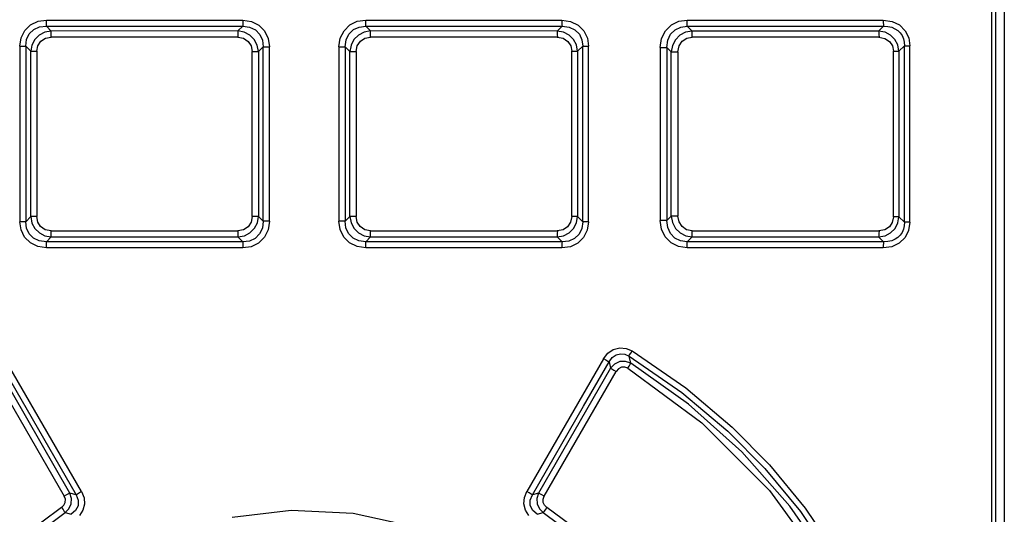
# Model space of a CAD drawing. Units: millimetres. Extents: x 0 to 841, y 0 to 594.
# Drawn here: x 139 to 161, y 334 to 345 of the extents above; entities that cross this region are included whole.
import ezdxf

# ---------------------------------------------------------------- set-up
doc = ezdxf.new("R2010")
doc.units = ezdxf.units.MM
doc.header["$LTSCALE"] = 46.255
doc.layers.get('0').update_dxf_attribs({"linetype": 'CONTINUOUS'})

msp = doc.modelspace()

# ---------------------------------------------------------------- linework, layer by layer
at = {"color": 9, "linetype": 'CONTINUOUS'}
for p, q in [((161.095, 308.675), (161.095, 372.325)), ((139.3, 345.401), (139.494, 345.43)), ((139.494, 345.369), (139.494, 345.43)), ((139.494, 345.43), (143.978, 345.43)), ((143.978, 345.43), (143.978, 345.37)), ((143.978, 345.43), (144.175, 345.399)), ((146.597, 345.401), (146.788, 345.43)), ((146.788, 345.369), (146.788, 345.43)), ((146.788, 345.43), (151.272, 345.43)), ((151.272, 345.43), (151.273, 345.371)), ((151.272, 345.43), (151.472, 345.399)), ((153.943, 345.401), (154.132, 345.43)), ((154.132, 345.43), (158.616, 345.43)), ((154.133, 345.369), (154.133, 345.43)), ((158.616, 345.43), (158.618, 345.371)), ((158.616, 345.43), (158.819, 345.399)), ((138.914, 345.023), (138.998, 345.189)), ((138.998, 345.189), (139.131, 345.319)), ((139.101, 345.113), (139.205, 345.212)), ((139.131, 345.319), (139.3, 345.401)), ((139.205, 345.212), (139.334, 345.271)), ((139.334, 345.271), (139.49, 345.289)), ((139.49, 345.289), (139.492, 345.32)), ((139.492, 345.32), (139.494, 345.369)), ((143.978, 345.321), (143.977, 345.289)), ((143.977, 345.289), (144.136, 345.268)), ((143.978, 345.37), (143.978, 345.321)), ((144.136, 345.268), (144.267, 345.204)), ((144.175, 345.399), (144.345, 345.314)), ((144.267, 345.204), (144.369, 345.1)), ((144.345, 345.314), (144.477, 345.18)), ((146.294, 345.185), (146.428, 345.318)), ((146.404, 345.108), (146.508, 345.21)), ((146.428, 345.318), (146.597, 345.401)), ((146.508, 345.21), (146.637, 345.27)), ((146.637, 345.27), (146.789, 345.289)), ((146.789, 345.32), (146.788, 345.369)), ((146.789, 345.289), (146.789, 345.32)), ((151.273, 345.371), (151.274, 345.321)), ((151.274, 345.321), (151.277, 345.289)), ((151.277, 345.289), (151.439, 345.269)), ((151.439, 345.269), (151.571, 345.205)), ((151.472, 345.399), (151.641, 345.315)), ((151.571, 345.205), (151.672, 345.103)), ((151.641, 345.315), (151.773, 345.183)), ((153.639, 345.18), (153.774, 345.316)), ((153.756, 345.103), (153.861, 345.208)), ((153.774, 345.316), (153.943, 345.401)), ((153.861, 345.208), (153.99, 345.27)), ((153.99, 345.27), (154.139, 345.289)), ((154.135, 345.32), (154.133, 345.369)), ((154.139, 345.289), (154.135, 345.32)), ((158.618, 345.371), (158.621, 345.321)), ((158.621, 345.321), (158.626, 345.289)), ((158.626, 345.289), (158.723, 345.284)), ((158.723, 345.284), (158.81, 345.264)), ((158.81, 345.264), (158.885, 345.231)), ((158.819, 345.399), (158.988, 345.316)), ((158.885, 345.231), (158.95, 345.188)), ((158.988, 345.316), (159.119, 345.185)), ((138.884, 344.829), (138.914, 345.023)), ((139.018, 344.829), (139.038, 344.985)), ((139.038, 344.985), (139.101, 345.113)), ((139.225, 344.982), (139.16, 344.856)), ((139.327, 345.084), (139.225, 344.982)), ((139.455, 345.151), (139.327, 345.084)), ((139.363, 344.946), (139.467, 345.013)), ((139.602, 345.178), (139.455, 345.151)), ((139.467, 345.013), (139.598, 345.038)), ((139.598, 345.037), (139.599, 345.096)), ((143.867, 345.038), (139.598, 345.038)), ((139.599, 345.096), (139.6, 345.146)), ((139.6, 345.146), (139.602, 345.178)), ((143.868, 345.179), (139.602, 345.178)), ((143.867, 345.097), (143.866, 345.038)), ((143.868, 345.179), (143.867, 345.147)), ((143.867, 345.147), (143.867, 345.097)), ((143.867, 345.038), (143.998, 345.012)), ((144.012, 345.152), (143.868, 345.179)), ((143.998, 345.012), (144.103, 344.942)), ((144.14, 345.086), (144.012, 345.152)), ((144.243, 344.984), (144.14, 345.086)), ((144.311, 344.855), (144.243, 344.984)), ((144.369, 345.1), (144.429, 344.971)), ((144.429, 344.971), (144.447, 344.817)), ((144.477, 345.18), (144.56, 345.01)), ((144.56, 345.01), (144.589, 344.817)), ((146.178, 344.817), (146.208, 345.015)), ((146.208, 345.015), (146.294, 345.185)), ((146.319, 344.817), (146.34, 344.977)), ((146.34, 344.977), (146.404, 345.108)), ((146.521, 344.981), (146.455, 344.853)), ((146.624, 345.084), (146.521, 344.981)), ((146.752, 345.152), (146.624, 345.084)), ((146.667, 344.945), (146.771, 345.013)), ((146.899, 345.179), (146.752, 345.152)), ((146.771, 345.013), (146.9, 345.038)), ((146.9, 345.146), (146.899, 345.179)), ((151.165, 345.178), (146.899, 345.179)), ((146.9, 345.096), (146.9, 345.146)), ((146.9, 345.038), (146.9, 345.096)), ((151.168, 345.038), (146.9, 345.038)), ((151.165, 345.178), (151.167, 345.147)), ((151.31, 345.152), (151.165, 345.178)), ((151.167, 345.147), (151.168, 345.098)), ((151.168, 345.098), (151.169, 345.037)), ((151.168, 345.038), (151.302, 345.012)), ((151.302, 345.012), (151.407, 344.942)), ((151.437, 345.086), (151.31, 345.152)), ((151.539, 344.985), (151.437, 345.086)), ((151.606, 344.859), (151.539, 344.985)), ((151.672, 345.103), (151.731, 344.977)), ((151.731, 344.977), (151.749, 344.829)), ((151.773, 345.183), (151.855, 345.016)), ((151.855, 345.016), (151.883, 344.829)), ((153.522, 344.805), (153.552, 345.006)), ((153.552, 345.006), (153.639, 345.18)), ((153.672, 344.805), (153.692, 344.968)), ((153.692, 344.968), (153.756, 345.103)), ((153.868, 344.979), (153.8, 344.849)), ((153.971, 345.083), (153.868, 344.979)), ((154.1, 345.152), (153.971, 345.083)), ((154.021, 344.943), (154.125, 345.013)), ((154.247, 345.178), (154.1, 345.152)), ((154.125, 345.013), (154.252, 345.037)), ((154.25, 345.146), (154.247, 345.178)), ((158.511, 345.178), (154.247, 345.178)), ((154.252, 345.096), (154.25, 345.146)), ((154.253, 345.037), (154.252, 345.096)), ((158.519, 345.037), (154.252, 345.037)), ((158.511, 345.178), (158.516, 345.146)), ((158.657, 345.151), (158.511, 345.178)), ((158.516, 345.146), (158.519, 345.097)), ((158.519, 345.097), (158.52, 345.037)), ((158.519, 345.037), (158.656, 345.011)), ((158.656, 345.011), (158.76, 344.942)), ((158.782, 345.086), (158.657, 345.151)), ((158.884, 344.987), (158.782, 345.086)), ((158.95, 344.862), (158.884, 344.987)), ((158.95, 345.188), (159.004, 345.135)), ((159.004, 345.135), (159.046, 345.073)), ((159.046, 345.073), (159.078, 345.003)), ((159.078, 345.003), (159.096, 344.925)), ((159.119, 345.185), (159.2, 345.022)), ((159.2, 345.022), (159.227, 344.84)), ((138.884, 344.829), (138.884, 340.821)), ((138.884, 344.829), (139.018, 344.829)), ((139.018, 344.829), (139.018, 340.821)), ((139.018, 344.829), (139.134, 344.714)), ((139.16, 344.856), (139.134, 344.714)), ((139.269, 344.714), (139.294, 344.843)), ((139.294, 344.843), (139.363, 344.946)), ((144.103, 344.942), (144.171, 344.837)), ((144.171, 344.837), (144.196, 344.708)), ((144.338, 344.708), (144.311, 344.855)), ((144.338, 344.708), (144.447, 344.817)), ((144.447, 340.832), (144.447, 344.817)), ((144.447, 344.817), (144.589, 344.817)), ((144.589, 340.832), (144.589, 344.817)), ((146.178, 344.817), (146.178, 340.832)), ((146.178, 344.817), (146.319, 344.817)), ((146.319, 344.817), (146.319, 340.832)), ((146.319, 344.817), (146.429, 344.708)), ((146.455, 344.853), (146.429, 344.708)), ((146.571, 344.708), (146.597, 344.84)), ((146.597, 344.84), (146.667, 344.945)), ((151.407, 344.942), (151.474, 344.84)), ((151.474, 344.84), (151.498, 344.714)), ((151.632, 344.714), (151.606, 344.859)), ((151.632, 344.714), (151.749, 344.829)), ((151.749, 340.821), (151.749, 344.829)), ((151.749, 344.829), (151.883, 344.829)), ((151.883, 340.821), (151.883, 344.829)), ((153.522, 344.805), (153.522, 340.844)), ((153.522, 344.805), (153.672, 344.805)), ((153.672, 344.805), (153.672, 340.844)), ((153.672, 344.805), (153.773, 344.701)), ((153.8, 344.849), (153.773, 344.701)), ((153.924, 344.701), (153.95, 344.836)), ((153.95, 344.836), (154.021, 344.943)), ((158.76, 344.942), (158.826, 344.842)), ((158.826, 344.842), (158.85, 344.719)), ((158.976, 344.719), (158.95, 344.862)), ((158.976, 344.719), (159.101, 344.84)), ((159.096, 344.925), (159.101, 344.84)), ((159.101, 340.809), (159.101, 344.84)), ((159.101, 344.84), (159.227, 344.84)), ((159.227, 340.809), (159.227, 344.84)), ((139.134, 340.936), (139.134, 344.714)), ((139.134, 344.714), (139.269, 344.714)), ((139.269, 344.714), (139.269, 340.936)), ((144.196, 340.942), (144.196, 344.708)), ((144.196, 344.708), (144.338, 344.708)), ((144.338, 344.708), (144.338, 340.942)), ((146.429, 340.942), (146.429, 344.708)), ((146.429, 344.708), (146.571, 344.708)), ((146.571, 344.708), (146.571, 340.942)), ((151.498, 340.936), (151.498, 344.714)), ((151.498, 344.714), (151.632, 344.714)), ((151.632, 344.714), (151.632, 340.936)), ((153.773, 340.948), (153.773, 344.701)), ((153.773, 344.701), (153.924, 344.701)), ((153.924, 344.701), (153.924, 340.948)), ((158.85, 340.93), (158.85, 344.719)), ((158.85, 344.719), (158.976, 344.719)), ((158.976, 344.719), (158.976, 340.93)), ((139.134, 340.936), (139.018, 340.821)), ((139.134, 340.936), (139.161, 340.79)), ((139.269, 340.936), (139.134, 340.936)), ((139.293, 340.809), (139.269, 340.936)), ((144.196, 340.942), (144.17, 340.809)), ((144.338, 340.942), (144.196, 340.942)), ((144.312, 340.797), (144.338, 340.942)), ((144.447, 340.832), (144.338, 340.942)), ((146.429, 340.942), (146.319, 340.832)), ((146.429, 340.942), (146.456, 340.794)), ((146.571, 340.942), (146.429, 340.942)), ((146.596, 340.812), (146.571, 340.942)), ((151.498, 340.936), (151.472, 340.806)), ((151.632, 340.936), (151.498, 340.936)), ((151.607, 340.793), (151.632, 340.936)), ((151.749, 340.821), (151.632, 340.936)), ((153.773, 340.948), (153.672, 340.844)), ((153.773, 340.948), (153.801, 340.799)), ((153.924, 340.948), (153.773, 340.948)), ((153.949, 340.815), (153.924, 340.948)), ((158.85, 340.93), (158.824, 340.803)), ((158.976, 340.93), (158.85, 340.93)), ((158.951, 340.791), (158.976, 340.93)), ((159.101, 340.809), (158.976, 340.93)), ((138.911, 340.633), (138.884, 340.821)), ((139.018, 340.821), (138.884, 340.821)), ((139.035, 340.672), (139.018, 340.821)), ((139.161, 340.79), (139.228, 340.664)), ((139.36, 340.707), (139.293, 340.809)), ((139.464, 340.638), (139.36, 340.707)), ((144.1, 340.705), (143.996, 340.636)), ((144.17, 340.809), (144.1, 340.705)), ((144.245, 340.669), (144.312, 340.797)), ((144.447, 340.832), (144.427, 340.672)), ((144.589, 340.832), (144.447, 340.832)), ((144.589, 340.832), (144.559, 340.635)), ((146.206, 340.639), (146.178, 340.832)), ((146.319, 340.832), (146.178, 340.832)), ((146.338, 340.679), (146.319, 340.832)), ((146.456, 340.794), (146.523, 340.666)), ((146.664, 340.707), (146.596, 340.812)), ((146.768, 340.637), (146.664, 340.707)), ((151.403, 340.704), (151.3, 340.636)), ((151.472, 340.806), (151.403, 340.704)), ((151.541, 340.667), (151.607, 340.793)), ((151.749, 340.821), (151.729, 340.664)), ((151.883, 340.821), (151.749, 340.821)), ((151.883, 340.821), (151.853, 340.626)), ((153.551, 340.646), (153.522, 340.844)), ((153.672, 340.844), (153.522, 340.844)), ((153.69, 340.686), (153.672, 340.844)), ((153.801, 340.799), (153.869, 340.668)), ((154.018, 340.709), (153.949, 340.815)), ((154.123, 340.638), (154.018, 340.709)), ((158.756, 340.703), (158.653, 340.637)), ((158.824, 340.803), (158.756, 340.703)), ((158.887, 340.667), (158.951, 340.791)), ((159.096, 340.724), (159.078, 340.646)), ((159.101, 340.809), (159.096, 340.724)), ((159.227, 340.809), (159.101, 340.809)), ((159.227, 340.809), (159.197, 340.619)), ((138.994, 340.467), (138.911, 340.633)), ((139.125, 340.334), (138.994, 340.467)), ((139.094, 340.546), (139.035, 340.672)), ((139.196, 340.444), (139.094, 340.546)), ((139.228, 340.664), (139.33, 340.563)), ((139.33, 340.563), (139.457, 340.497)), ((139.457, 340.497), (139.602, 340.471)), ((139.598, 340.612), (139.464, 340.638)), ((139.599, 340.551), (139.598, 340.612)), ((139.598, 340.612), (143.867, 340.612)), ((139.6, 340.502), (139.599, 340.551)), ((139.602, 340.471), (139.6, 340.502)), ((139.602, 340.471), (143.868, 340.471)), ((143.866, 340.612), (143.867, 340.553)), ((143.996, 340.636), (143.867, 340.612)), ((143.867, 340.553), (143.867, 340.503)), ((143.867, 340.503), (143.868, 340.471)), ((143.868, 340.471), (144.015, 340.498)), ((144.015, 340.498), (144.143, 340.565)), ((144.143, 340.565), (144.245, 340.669)), ((144.363, 340.541), (144.259, 340.439)), ((144.473, 340.464), (144.339, 340.332)), ((144.427, 340.672), (144.363, 340.541)), ((144.559, 340.635), (144.473, 340.464)), ((146.29, 340.47), (146.206, 340.639)), ((146.422, 340.336), (146.29, 340.47)), ((146.398, 340.549), (146.338, 340.679)), ((146.499, 340.445), (146.398, 340.549)), ((146.523, 340.666), (146.627, 340.563)), ((146.627, 340.563), (146.755, 340.497)), ((146.755, 340.497), (146.899, 340.471)), ((146.9, 340.612), (146.768, 340.637)), ((146.899, 340.471), (146.9, 340.503)), ((146.899, 340.471), (151.165, 340.471)), ((146.9, 340.552), (146.9, 340.612)), ((146.9, 340.612), (151.168, 340.612)), ((146.9, 340.503), (146.9, 340.552)), ((151.167, 340.503), (151.165, 340.471)), ((151.165, 340.471), (151.312, 340.498)), ((151.168, 340.553), (151.167, 340.503)), ((151.3, 340.636), (151.168, 340.612)), ((151.169, 340.612), (151.168, 340.553)), ((151.312, 340.498), (151.44, 340.565)), ((151.44, 340.565), (151.541, 340.667)), ((151.665, 340.536), (151.561, 340.437)), ((151.729, 340.664), (151.665, 340.536)), ((151.853, 340.626), (151.768, 340.46)), ((153.636, 340.473), (153.551, 340.646)), ((153.769, 340.337), (153.636, 340.473)), ((153.752, 340.553), (153.69, 340.686)), ((153.853, 340.447), (153.752, 340.553)), ((153.869, 340.668), (153.974, 340.564)), ((153.974, 340.564), (154.103, 340.497)), ((154.103, 340.497), (154.247, 340.471)), ((154.252, 340.612), (154.123, 340.638)), ((154.247, 340.471), (154.25, 340.503)), ((154.247, 340.471), (158.511, 340.471)), ((154.25, 340.503), (154.252, 340.552)), ((154.252, 340.552), (154.253, 340.612)), ((154.252, 340.612), (158.519, 340.612)), ((158.516, 340.504), (158.511, 340.471)), ((158.511, 340.471), (158.659, 340.499)), ((158.519, 340.553), (158.516, 340.504)), ((158.653, 340.637), (158.519, 340.612)), ((158.52, 340.612), (158.519, 340.553)), ((158.659, 340.499), (158.786, 340.566)), ((158.786, 340.566), (158.887, 340.667)), ((159.004, 340.514), (158.95, 340.462)), ((159.047, 340.576), (159.004, 340.514)), ((159.078, 340.646), (159.047, 340.576)), ((159.197, 340.619), (159.114, 340.456)), ((139.295, 340.25), (139.125, 340.334)), ((139.327, 340.38), (139.196, 340.444)), ((139.494, 340.22), (139.295, 340.25)), ((139.49, 340.361), (139.327, 340.38)), ((139.492, 340.328), (139.49, 340.361)), ((139.494, 340.278), (139.492, 340.328)), ((139.494, 340.22), (139.494, 340.278)), ((144.13, 340.379), (143.977, 340.361)), ((143.977, 340.361), (143.978, 340.329)), ((143.978, 340.329), (143.978, 340.28)), ((143.978, 340.28), (143.978, 340.22)), ((144.17, 340.248), (143.978, 340.22)), ((144.259, 340.439), (144.13, 340.379)), ((144.339, 340.332), (144.17, 340.248)), ((146.592, 340.25), (146.422, 340.336)), ((146.63, 340.381), (146.499, 340.445)), ((146.788, 340.22), (146.592, 340.25)), ((146.789, 340.361), (146.63, 340.381)), ((146.788, 340.279), (146.789, 340.329)), ((146.788, 340.22), (146.788, 340.279)), ((146.789, 340.329), (146.789, 340.361)), ((151.273, 340.28), (151.272, 340.22)), ((151.467, 340.248), (151.272, 340.22)), ((151.274, 340.329), (151.273, 340.28)), ((151.277, 340.361), (151.274, 340.329)), ((151.433, 340.379), (151.277, 340.361)), ((151.561, 340.437), (151.433, 340.379)), ((151.635, 340.33), (151.467, 340.248)), ((151.768, 340.46), (151.635, 340.33)), ((153.938, 340.25), (153.769, 340.337)), ((153.983, 340.381), (153.853, 340.447)), ((154.132, 340.22), (153.938, 340.25)), ((154.139, 340.361), (153.983, 340.381)), ((154.133, 340.279), (154.135, 340.329)), ((154.133, 340.22), (154.133, 340.279)), ((154.135, 340.329), (154.139, 340.361)), ((158.814, 340.248), (158.616, 340.22)), ((158.618, 340.279), (158.617, 340.22)), ((158.621, 340.329), (158.618, 340.279)), ((158.626, 340.361), (158.621, 340.329)), ((158.723, 340.365), (158.626, 340.361)), ((158.81, 340.385), (158.723, 340.365)), ((158.886, 340.418), (158.81, 340.385)), ((158.982, 340.329), (158.814, 340.248)), ((158.95, 340.462), (158.886, 340.418)), ((159.114, 340.456), (158.982, 340.329)), ((143.978, 340.22), (139.494, 340.22)), ((151.272, 340.22), (146.788, 340.22)), ((158.616, 340.22), (154.132, 340.22)), ((152.222, 337.69), (152.321, 337.814)), ((152.321, 337.814), (152.447, 337.897)), ((152.423, 337.716), (152.511, 337.777)), ((152.447, 337.897), (152.593, 337.935)), ((152.511, 337.777), (152.612, 337.802)), ((152.593, 337.935), (152.74, 337.923)), ((152.612, 337.802), (152.711, 337.792)), ((152.711, 337.792), (152.808, 337.747)), ((152.74, 337.923), (152.876, 337.866)), ((152.808, 337.747), (152.821, 337.774)), ((152.821, 337.774), (152.845, 337.816)), ((152.845, 337.816), (152.875, 337.866)), ((152.876, 337.866), (154.105, 337.021)), ((138.415, 337.619), (140.169, 334.581)), ((140.296, 334.652), (138.544, 337.69)), ((152.222, 337.69), (150.47, 334.652)), ((151.768, 336.606), (152.352, 337.619)), ((152.223, 337.691), (152.276, 337.661)), ((152.276, 337.661), (152.322, 337.635)), ((152.322, 337.635), (152.352, 337.619)), ((152.352, 337.619), (152.423, 337.716)), ((152.352, 337.619), (152.387, 337.472)), ((152.478, 337.567), (152.387, 337.472)), ((152.595, 337.622), (152.478, 337.567)), ((152.724, 337.629), (152.595, 337.622)), ((152.847, 337.588), (152.724, 337.629)), ((152.847, 337.588), (152.808, 337.747)), ((152.808, 337.747), (154.016, 336.918)), ((152.808, 337.519), (152.833, 337.561)), ((152.833, 337.561), (152.847, 337.588)), ((154.168, 336.653), (152.847, 337.588)), ((138.251, 337.4), (139.9, 334.545)), ((140.027, 334.616), (138.38, 337.472)), ((152.387, 337.472), (150.74, 334.616)), ((150.867, 334.545), (152.516, 337.4)), ((152.387, 337.472), (152.416, 337.457)), ((152.416, 337.457), (152.461, 337.431)), ((152.461, 337.431), (152.516, 337.4)), ((152.567, 337.459), (152.516, 337.4)), ((152.634, 337.493), (152.567, 337.459)), ((152.708, 337.496), (152.634, 337.493)), ((152.778, 337.47), (152.708, 337.496)), ((152.778, 337.47), (152.808, 337.519)), ((152.778, 337.47), (154.471, 336.227)), ((154.016, 336.918), (155.063, 336.036)), ((154.105, 337.021), (155.166, 336.122)), ((155.381, 335.564), (154.168, 336.653)), ((150.597, 334.581), (151.768, 336.606)), ((154.471, 336.227), (156.016, 334.678)), ((155.063, 336.036), (155.907, 335.183)), ((155.166, 336.122), (156.015, 335.261)), ((156.481, 334.317), (155.381, 335.564)), ((155.907, 335.183), (156.723, 334.199)), ((156.015, 335.261), (156.833, 334.271)), ((140.027, 334.617), (139.998, 334.601)), ((140.064, 334.497), (140.027, 334.617)), ((140.169, 334.581), (140.027, 334.616)), ((140.244, 334.622), (140.199, 334.597)), ((140.296, 334.652), (140.244, 334.622)), ((140.296, 334.652), (140.352, 334.512)), ((150.416, 334.516), (150.47, 334.652)), ((150.524, 334.621), (150.47, 334.652)), ((150.569, 334.596), (150.524, 334.621)), ((150.74, 334.616), (150.597, 334.581)), ((150.74, 334.617), (150.702, 334.496)), ((150.769, 334.601), (150.74, 334.617)), ((156.016, 334.678), (157.234, 333.014)), ((139.891, 334.34), (139.921, 334.405)), ((139.954, 334.576), (139.9, 334.545)), ((139.924, 334.477), (139.9, 334.545)), ((139.921, 334.405), (139.924, 334.477)), ((139.998, 334.601), (139.954, 334.576)), ((140.057, 334.373), (140.064, 334.497)), ((140.199, 334.597), (140.169, 334.581)), ((140.169, 334.581), (140.219, 334.454)), ((140.219, 334.454), (140.214, 334.328)), ((140.352, 334.512), (140.361, 334.367)), ((150.405, 334.371), (150.416, 334.516)), ((150.548, 334.459), (150.597, 334.581)), ((150.551, 334.335), (150.548, 334.459)), ((150.597, 334.581), (150.569, 334.596)), ((150.702, 334.496), (150.71, 334.372)), ((150.814, 334.575), (150.769, 334.601)), ((150.867, 334.545), (150.814, 334.575)), ((150.843, 334.476), (150.867, 334.545)), ((150.845, 334.406), (150.843, 334.476)), ((150.875, 334.341), (150.845, 334.406)), ((139.838, 334.29), (138.674, 333.424)), ((138.771, 333.316), (139.918, 334.171)), ((139.838, 334.29), (139.891, 334.34)), ((139.838, 334.29), (139.871, 334.24)), ((139.871, 334.24), (139.9, 334.197)), ((139.9, 334.197), (139.918, 334.171)), ((139.918, 334.171), (140.007, 334.26)), ((139.918, 334.171), (140.06, 334.133)), ((140.007, 334.26), (140.057, 334.373)), ((140.159, 334.218), (140.06, 334.133)), ((140.214, 334.328), (140.159, 334.218)), ((140.325, 334.227), (140.248, 334.106)), ((140.361, 334.367), (140.325, 334.227)), ((143.735, 334.07), (145.084, 334.224)), ((145.084, 334.224), (146.504, 334.156)), ((150.44, 334.231), (150.405, 334.371)), ((150.516, 334.109), (150.44, 334.231)), ((150.605, 334.222), (150.551, 334.335)), ((150.707, 334.133), (150.605, 334.222)), ((150.707, 334.133), (150.848, 334.171)), ((150.71, 334.372), (150.761, 334.259)), ((150.761, 334.259), (150.848, 334.171)), ((150.848, 334.171), (150.867, 334.197)), ((150.848, 334.171), (151.959, 333.347)), ((150.867, 334.197), (150.895, 334.239)), ((150.929, 334.29), (150.875, 334.341)), ((150.895, 334.239), (150.929, 334.29)), ((152.059, 333.454), (150.929, 334.29)), ((157.342, 333.087), (156.481, 334.317)), ((156.723, 334.199), (157.511, 333.043)), ((156.833, 334.271), (157.619, 333.115)), ((146.504, 334.156), (147.927, 333.844))]:
    msp.add_line(p, q, dxfattribs=at)
at = {"color": 7, "linetype": 'CONTINUOUS'}
for p, q in [((161.183, 372.325), (161.183, 308.675)), ((161.383, 371.975), (161.383, 307.975)), ((139.602, 345.178), (139.49, 345.289)), ((139.49, 345.289), (143.977, 345.289)), ((143.977, 345.289), (143.868, 345.179)), ((146.899, 345.179), (146.789, 345.289)), ((146.789, 345.289), (151.277, 345.289)), ((151.277, 345.289), (151.165, 345.178)), ((154.247, 345.178), (154.139, 345.289)), ((154.139, 345.289), (158.626, 345.289)), ((158.626, 345.289), (158.511, 345.178)), ((139.49, 340.361), (139.602, 340.471)), ((143.868, 340.471), (143.977, 340.361)), ((146.789, 340.361), (146.899, 340.471)), ((151.165, 340.471), (151.277, 340.361)), ((154.139, 340.361), (154.247, 340.471)), ((158.511, 340.471), (158.626, 340.361)), ((143.977, 340.361), (139.49, 340.361)), ((151.277, 340.361), (146.789, 340.361)), ((158.626, 340.361), (154.139, 340.361))]:
    msp.add_line(p, q, dxfattribs=at)

doc.saveas('drawing.dxf')
